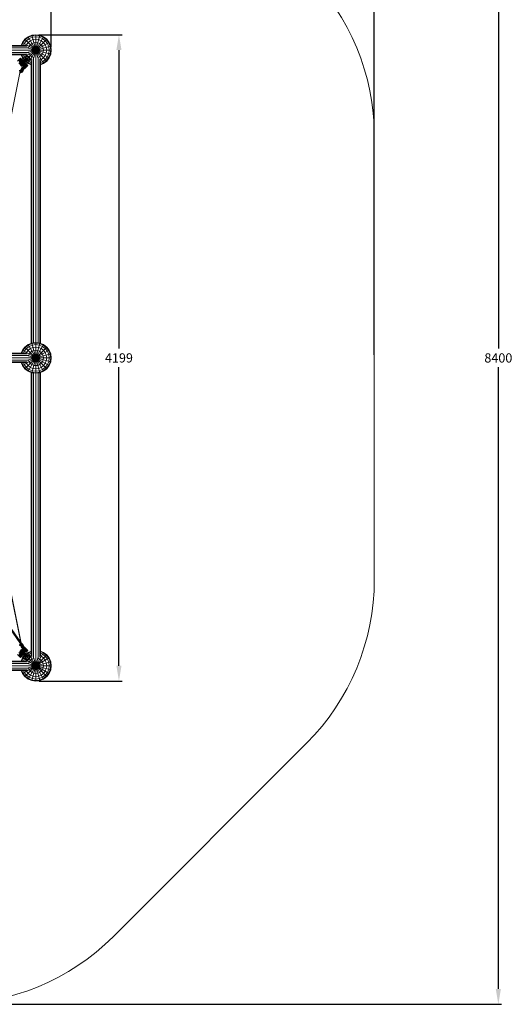
# Model space of a CAD drawing. Extents: x 568 to 9864, y -4354 to 5423.
# Drawn here: x 6662 to 9864, y -4354 to 2043 of the extents above; entities that cross this region are included whole.
import ezdxf

# ---------------------------------------------------------------- set-up
doc = ezdxf.new("R2010")
doc.units = 0
doc.header["$LTSCALE"] = 14.285714
doc.layers.add('mitat', color=7, linetype='Continuous', true_color=0x13a538)
doc.layers.add('valine', color=7, linetype='Continuous')
doc.styles.get("Standard").update_dxf_attribs({"font": 'arial.ttf', "height": 60})
doc.dimstyles.new('oma', dxfattribs={"dimtxt": 60, "dimasz": 100, "dimexe": 20, "dimexo": 20, "dimgap": 30, "dimtad": 0, "dimtih": 1, "dimtoh": 1, "dimdec": 0, "dimzin": 0, "dimdsep": 46, "dimtxsty": 'Standard', "dimcen": 0.09, "dimclrd": 256, "dimadec": 0, "dimazin": 0, "dimtfac": 1, "dimtdec": 0, "dimtofl": 0, "dimtmove": 0, "dimatfit": 3, "dimfxl": 0, "dimtolj": 1, "dimtzin": 0, "dimarcsym": 0})

# ---------------------------------------------------------------- blocks, each defined once
blk = doc.blocks.new('*D491')
at = {"layer": 'Defpoints', "color": 0, "transparency": 16777216}
for p in [(567.7, 4594.3), (567.7, -154.4), (8967.3, -154.4)]:
    blk.add_point(p, dxfattribs=at)
at = {"layer": 'mitat', "color": 0, "lineweight": -2, "transparency": 16777216}
for p, q in [((567.7, -134.4), (567.7, 4614.3)), ((8967.3, -134.4), (8967.3, 4614.3))]:
    blk.add_line(p, q, dxfattribs=at)
at = {"layer": 'mitat', "color": 104, "lineweight": -2, "true_color": 0x13a538, "transparency": 16777216}
for p, q in [((667.7, 4594.3), (4648, 4594.3)), ((8867.3, 4594.3), (4887, 4594.3))]:
    blk.add_line(p, q, dxfattribs=at)
at = {"layer": 'mitat', "color": 104, "true_color": 0x13a538, "transparency": 16777216}
for points in [[(667.7, 4611), (667.7, 4577.7), (567.7, 4594.3)], [(8867.3, 4611), (8867.3, 4577.7), (8967.3, 4594.3)]]:
    blk.add_solid(points, dxfattribs=at)
at = {"layer": 'mitat', "color": 0, "transparency": 16777216, "insert": (4767.5, 4594.3), "char_height": 60, "attachment_point": 5}
blk.add_mtext('\\A1;8400', dxfattribs=at)
blk = doc.blocks.new('*D492')
at = {"layer": 'Defpoints', "color": 0, "transparency": 16777216}
for p in [(5629.7, 4045.4), (5629.7, -4354.2), (9773.6, -4354.2)]:
    blk.add_point(p, dxfattribs=at)
at = {"layer": 'mitat', "color": 0, "lineweight": -2, "transparency": 16777216}
for p, q in [((5649.7, 4045.4), (9793.6, 4045.4)), ((5649.7, -4354.2), (9793.6, -4354.2))]:
    blk.add_line(p, q, dxfattribs=at)
at = {"layer": 'mitat', "color": 104, "lineweight": -2, "true_color": 0x13a538, "transparency": 16777216}
for p, q in [((9773.6, 3945.4), (9773.6, -93.8)), ((9773.6, -4254.2), (9773.6, -215.1))]:
    blk.add_line(p, q, dxfattribs=at)
at = {"layer": 'mitat', "color": 104, "true_color": 0x13a538, "transparency": 16777216}
for points in [[(9756.9, 3945.4), (9790.2, 3945.4), (9773.6, 4045.4)], [(9756.9, -4254.2), (9790.2, -4254.2), (9773.6, -4354.2)]]:
    blk.add_solid(points, dxfattribs=at)
at = {"layer": 'mitat', "color": 0, "transparency": 16777216, "insert": (9773.6, -154.4), "char_height": 60, "attachment_point": 5}
blk.add_mtext('\\A1;8400', dxfattribs=at)
blk = doc.blocks.new('*D493')
at = {"layer": 'Defpoints', "color": 0, "transparency": 16777216}
for p in [(2667.8, 2447.8), (2667.8, 1845.4), (6867.2, 1845.4)]:
    blk.add_point(p, dxfattribs=at)
at = {"layer": 'mitat', "color": 0, "lineweight": -2, "transparency": 16777216}
for p, q in [((2667.8, 1865.4), (2667.8, 2467.8)), ((6867.2, 1865.4), (6867.2, 2467.8))]:
    blk.add_line(p, q, dxfattribs=at)
at = {"layer": 'mitat', "color": 104, "lineweight": -2, "true_color": 0x13a538, "transparency": 16777216}
for p, q in [((2767.8, 2447.8), (4646.6, 2447.8)), ((6767.2, 2447.8), (4888.4, 2447.8))]:
    blk.add_line(p, q, dxfattribs=at)
at = {"layer": 'mitat', "color": 104, "true_color": 0x13a538, "transparency": 16777216}
for points in [[(2767.8, 2464.4), (2767.8, 2431.1), (2667.8, 2447.8)], [(6767.2, 2464.4), (6767.2, 2431.1), (6867.2, 2447.8)]]:
    blk.add_solid(points, dxfattribs=at)
at = {"layer": 'mitat', "color": 0, "transparency": 16777216, "insert": (4767.5, 2447.8), "char_height": 60, "attachment_point": 5}
blk.add_mtext('\\A1;4199', dxfattribs=at)
blk = doc.blocks.new('*D494')
at = {"layer": 'Defpoints', "color": 0, "transparency": 16777216}
for p in [(6767.2, 1945.4), (6767.2, -2254.1), (7307.5, -2254.1)]:
    blk.add_point(p, dxfattribs=at)
at = {"layer": 'mitat', "color": 0, "lineweight": -2, "transparency": 16777216}
for p, q in [((6787.2, 1945.4), (7327.5, 1945.4)), ((6787.2, -2254.1), (7327.5, -2254.1))]:
    blk.add_line(p, q, dxfattribs=at)
at = {"layer": 'mitat', "color": 104, "lineweight": -2, "true_color": 0x13a538, "transparency": 16777216}
for p, q in [((7307.5, 1845.4), (7307.5, -93.7)), ((7307.5, -2154.1), (7307.5, -215))]:
    blk.add_line(p, q, dxfattribs=at)
at = {"layer": 'mitat', "color": 104, "true_color": 0x13a538, "transparency": 16777216}
for points in [[(7290.8, 1845.4), (7324.2, 1845.4), (7307.5, 1945.4)], [(7290.8, -2154.1), (7324.2, -2154.1), (7307.5, -2254.1)]]:
    blk.add_solid(points, dxfattribs=at)
at = {"layer": 'mitat', "color": 0, "transparency": 16777216, "insert": (7307.5, -154.4), "char_height": 60, "attachment_point": 5}
blk.add_mtext('\\A1;4199', dxfattribs=at)

msp = doc.modelspace()

# ---------------------------------------------------------------- linework, layer by layer
at = {"layer": 'valine', "lineweight": 18}
for p, q in [((6696.5, 1916.1), (6717.2, 1932)), ((6698.9, 1913.7), (6718.9, 1929)), ((6723.9, 1920.4), (6706, 1906.6)), ((6741.3, 1941.9), (6717.2, 1932)), ((6717.2, 1758.8), (6817.2, 1932)), ((6817.2, 1758.8), (6717.2, 1932)), ((6718.9, 1929), (6742.2, 1938.7)), ((6723.9, 1920.4), (6744.8, 1929)), ((6741.3, 1941.9), (6767.2, 1945.4)), ((6780.3, 1796.7), (6741.3, 1941.9)), ((6767.2, 1941.9), (6742.2, 1938.7)), ((6767.2, 1932), (6744.8, 1929)), ((6754.2, 1796.7), (6793.1, 1941.9)), ((6793.1, 1941.9), (6767.2, 1945.4)), ((6767.2, 1799.6), (6767.2, 1945.4)), ((6767.2, 1941.9), (6792.2, 1938.7)), ((6767.2, 1932), (6789.6, 1929)), ((6789.6, 1929), (6810.5, 1920.4)), ((6792.2, 1938.7), (6815.5, 1929)), ((6793.1, 1941.9), (6817.2, 1932)), ((6810.5, 1920.4), (6828.4, 1906.6)), ((6835.5, 1913.7), (6815.5, 1929)), ((6817.2, 1932), (6837.9, 1916.1)), ((6700.5, 1875.4), (4862.4, 1875.4)), ((6711.3, 1871.4), (4864, 1871.4)), ((6718.5, 1860.4), (4865.5, 1860.4)), ((6680.6, 1895.4), (6672.4, 1875.4)), ((6683.6, 1893.7), (6676, 1875.4)), ((6696.5, 1916.1), (6680.6, 1895.4)), ((6680.6, 1795.4), (6853.8, 1895.4)), ((6853.8, 1795.4), (6680.6, 1895.4)), ((6698.9, 1913.7), (6683.6, 1893.7)), ((6692.2, 1888.7), (6686.7, 1875.4)), ((6706, 1906.6), (6692.2, 1888.7)), ((6837.9, 1774.6), (6696.5, 1916.1)), ((6703.3, 1874.1), (6706, 1880.7)), ((6717.2, 1895.4), (6706, 1880.7)), ((6717.2, 1895.4), (6731.9, 1906.6)), ((6863.8, 1819.5), (6718.5, 1858.4)), ((6718.6, 1832.3), (6863.8, 1871.2)), ((6718.8, 1857.1), (6718.9, 1858.3)), ((6723.9, 1870.4), (6718.9, 1858.3)), ((6723.7, 1801.9), (6837.9, 1916.1)), ((6731.9, 1880.7), (6723.9, 1870.4)), ((6731.9, 1906.6), (6748.9, 1913.7)), ((6742.2, 1888.7), (6731.9, 1880.7)), ((6754.3, 1893.7), (6742.2, 1888.7)), ((6744.8, 1858.3), (6742.2, 1852.1)), ((6744.8, 1858.3), (6748.9, 1863.7)), ((6748.9, 1913.7), (6767.2, 1916.1)), ((6754.3, 1867.8), (6748.9, 1863.7)), ((6754.3, 1893.7), (6767.2, 1895.4)), ((6760.5, 1870.4), (6754.3, 1867.8)), ((6767.2, 1871.2), (6760.5, 1870.4)), ((6767.2, 1916.1), (6785.5, 1913.7)), ((6780.1, 1893.7), (6767.2, 1895.4)), ((6773.9, 1870.4), (6767.2, 1871.2)), ((6780.1, 1867.8), (6773.9, 1870.4)), ((6792.2, 1888.7), (6780.1, 1893.7)), ((6780.1, 1867.8), (6785.5, 1863.7)), ((6785.5, 1913.7), (6802.6, 1906.6)), ((6785.5, 1863.7), (6789.6, 1858.3)), ((6789.6, 1858.3), (6792.2, 1852.1)), ((6792.2, 1888.7), (6802.6, 1880.7)), ((6817.2, 1895.4), (6802.6, 1906.6)), ((6802.6, 1880.7), (6810.5, 1870.4)), ((6810.5, 1870.4), (6815.5, 1858.3)), ((6817.2, 1845.4), (6815.5, 1858.3)), ((6817.2, 1895.4), (6828.4, 1880.7)), ((6842.2, 1888.7), (6828.4, 1906.6)), ((6835.5, 1863.7), (6828.4, 1880.7)), ((6835.5, 1913.7), (6850.9, 1893.7)), ((6837.9, 1845.4), (6835.5, 1863.7)), ((6837.9, 1916.1), (6853.8, 1895.4)), ((6850.9, 1867.8), (6842.2, 1888.7)), ((6850.9, 1893.7), (6860.5, 1870.4)), ((6850.9, 1867.8), (6853.8, 1845.4)), ((6863.8, 1871.2), (6853.8, 1895.4)), ((6860.5, 1870.4), (6863.8, 1845.4)), ((6863.8, 1871.2), (6867.2, 1845.4)), ((6700.5, 1815.1), (4862.3, 1815.1)), ((6711.3, 1819.2), (4864, 1819.2)), ((4865.5, 1830.2), (6718.5, 1830.2)), ((6721.5, 1845.3), (4867.5, 1845.3)), ((6648.4, 1773.2), (6668.3, 1793.1)), ((6666.6, 1791.4), (6677.9, 1780.1)), ((6668, 1792.8), (6679.3, 1781.5)), ((6679.6, 1781.8), (6668.3, 1793.1)), ((6680.6, 1795.4), (6672.4, 1815.1)), ((6683.6, 1797.1), (6676.1, 1815.1)), ((6680.6, 1795.4), (6691.6, 1781)), ((6683.6, 1797.1), (6694, 1783.5)), ((6692.2, 1802.1), (6686.8, 1815.1)), ((6699.1, 1793.1), (6692.2, 1802.1)), ((6694.8, 1788.8), (6708.8, 1802.9)), ((6699.7, 1796.6), (6699.9, 1800.4)), ((6700.3, 1794.3), (6699.7, 1796.6)), ((6701.3, 1803.5), (6699.9, 1800.4)), ((6700.7, 1794.7), (6711.6, 1789.7)), ((6701.3, 1803.5), (6703.5, 1805.6)), ((6703.9, 1805.5), (6701.3, 1803.5)), ((6703.3, 1816.4), (6706, 1810)), ((6706.1, 1807.7), (6703.5, 1805.6)), ((6706.1, 1807.7), (6703.9, 1805.5)), ((6707.3, 1806.3), (6703.9, 1805.5)), ((6707.5, 1808), (6706, 1810)), ((6709.5, 1808.5), (6706.1, 1807.7)), ((6707.3, 1806.3), (6709.5, 1808.5)), ((6707.3, 1806.3), (6711.4, 1805.9)), ((6708.8, 1802.9), (6719.7, 1797.9)), ((6713.6, 1808.1), (6709.5, 1808.5)), ((6711.4, 1805.9), (6713.6, 1808.1)), ((6715.6, 1804.2), (6711.4, 1805.9)), ((6711.6, 1789.7), (6719.7, 1797.9)), ((6717.8, 1806.4), (6713.6, 1808.1)), ((6715.6, 1804.2), (6717.8, 1806.4)), ((6719.7, 1801.5), (6715.6, 1804.2)), ((6721.9, 1803.6), (6717.8, 1806.4)), ((6718.8, 1833.5), (6718.9, 1832.4)), ((6718.9, 1832.4), (6723.9, 1820.4)), ((6719.7, 1801.5), (6721.9, 1803.6)), ((6719.7, 1801.5), (6723.3, 1797.9)), ((6724.7, 1787), (6719.7, 1797.9)), ((6867.2, 1845.4), (6721.4, 1845.4)), ((6725.5, 1800.1), (6721.9, 1803.6)), ((6723.3, 1797.9), (6725.5, 1800.1)), ((6726.1, 1793.8), (6723.3, 1797.9)), ((6731.9, 1810), (6723.9, 1820.4)), ((6728.2, 1796), (6725.5, 1800.1)), ((6728.2, 1796), (6726.1, 1793.8)), ((6726.1, 1793.8), (6727.7, 1789.5)), ((6727.7, 1789.5), (6729.9, 1791.7)), ((6729.9, 1791.7), (6728.2, 1796)), ((6730.3, 1787.7), (6729.9, 1791.7)), ((6731.9, 1810), (6742.2, 1802.1)), ((6741.3, 1845.4), (6742.2, 1852.1)), ((6742.2, 1838.7), (6741.3, 1845.4)), ((6742.2, 1838.7), (6744.8, 1832.4)), ((6742.2, 1802.1), (6754.3, 1797.1)), ((6744.8, 1832.4), (6748.9, 1827.1)), ((6754.3, 1822.9), (6748.9, 1827.1)), ((6752.1, -56.4), (6752.1, 1796.6)), ((6760.5, 1820.4), (6754.3, 1822.9)), ((6755.5, 1796.9), (6754.3, 1797.1)), ((6760.5, 1820.4), (6767.2, 1819.5)), ((6773.9, 1820.4), (6767.2, 1819.5)), ((6767.2, -54.4), (6767.2, 1799.6)), ((6773.9, 1820.4), (6780.1, 1822.9)), ((6780.1, 1797.1), (6778.9, 1796.9)), ((6780.1, 1822.9), (6785.5, 1827.1)), ((6780.1, 1797.1), (6792.2, 1802.1)), ((6782.3, -56.4), (6782.3, 1796.6)), ((6785.5, 1827.1), (6789.6, 1832.4)), ((6789.6, 1832.4), (6792.2, 1838.7)), ((6793.1, 1845.4), (6792.2, 1852.1)), ((6793.1, 1845.4), (6792.2, 1838.7)), ((6792.2, 1802.1), (6802.6, 1810)), ((6802.6, 1810), (6810.5, 1820.4)), ((6817.2, 1795.4), (6802.6, 1784.1)), ((6810.5, 1820.4), (6815.5, 1832.4)), ((6817.2, 1845.4), (6815.5, 1832.4)), ((6828.4, 1810), (6817.2, 1795.4)), ((6835.5, 1827.1), (6828.4, 1810)), ((6828.4, 1784.1), (6842.2, 1802.1)), ((6835.5, 1827.1), (6837.9, 1845.4)), ((6835.5, 1777.1), (6850.9, 1797.1)), ((6837.9, 1774.6), (6853.8, 1795.4)), ((6842.2, 1802.1), (6850.9, 1822.9)), ((6853.8, 1845.4), (6850.9, 1822.9)), ((6860.5, 1820.4), (6850.9, 1797.1)), ((6853.8, 1795.4), (6863.8, 1819.5)), ((6860.5, 1820.4), (6863.8, 1845.4)), ((6867.2, 1845.4), (6863.8, 1819.5)), ((6665.6, 1767.8), (6654.3, 1779.1)), ((6657, 1759.2), (6679.6, 1781.8)), ((6657.8, 1782.6), (6669.1, 1771.3)), ((6672.6, 1774.7), (6661.2, 1786.1)), ((6662.6, 1764.8), (6668.6, 1758.8)), ((6662.9, 1753.1), (6685.5, 1775.6)), ((6662.9, 1753.1), (6674.9, 1741)), ((6675.7, 1741.8), (6663.7, 1753.9)), ((6663.9, 1766.1), (6669.9, 1760.1)), ((6675.6, 1777.8), (6664.3, 1789.1)), ((6665.5, 1755.7), (6677.5, 1743.7)), ((6672.9, 1763.1), (6666.9, 1769.1)), ((6680.2, 1746.3), (6668.2, 1758.4)), ((6676.4, 1766.5), (6670.4, 1772.5)), ((6683.5, 1749.6), (6671.4, 1761.6)), ((6679, 1769.2), (6673, 1775.2)), ((6679.9, 1770.1), (6673.9, 1776.1)), ((6674.1, 1726.6), (6675.3, 1728.7)), ((6674.1, 1726.6), (6678.6, 1727.9)), ((6674.9, 1741), (6697.5, 1763.6)), ((6687, 1753.1), (6675, 1765.1)), ((6676.7, 1730.7), (6675.3, 1728.7)), ((6679.7, 1729.9), (6675.3, 1728.7)), ((6678.2, 1732.2), (6676.7, 1730.7)), ((6681, 1731.7), (6676.7, 1730.7)), ((6677.8, 1725.8), (6678.6, 1727.9)), ((6683.7, 1737.8), (6678.2, 1732.2)), ((6682.4, 1733.1), (6678.2, 1732.2)), ((6678.4, 1768.6), (6690.4, 1756.6)), ((6678.6, 1727.9), (6679.7, 1729.9)), ((6678.6, 1727.9), (6684.4, 1725.9)), ((6679.7, 1729.9), (6681, 1731.7)), ((6685.2, 1727.5), (6679.7, 1729.9)), ((6680.6, 1746.8), (6686.6, 1740.7)), ((6682.4, 1733.1), (6681, 1731.7)), ((6681, 1731.7), (6686.3, 1728.9)), ((6681.1, 1735.2), (6703.6, 1757.8)), ((6681.1, 1735.1), (6681.1, 1735.2)), ((6681.4, 1771.6), (6693.5, 1759.6)), ((6681.9, 1748.1), (6687.9, 1742.1)), ((6681.9, 1736), (6681.9, 1735.9)), ((6682.4, 1733.1), (6688.5, 1739.3)), ((6682.4, 1733.1), (6687.5, 1730.2)), ((6683.7, 1737.8), (6683.7, 1737.8)), ((6695.8, 1761.9), (6683.8, 1773.9)), ((6684.4, 1725.9), (6685.2, 1727.5)), ((6690.9, 1745), (6684.9, 1751)), ((6685.2, 1775.3), (6697.2, 1763.3)), ((6685.2, 1727.5), (6686.3, 1728.9)), ((6688.6, 1723), (6685.2, 1727.5)), ((6697.5, 1763.6), (6685.5, 1775.6)), ((6685.8, 1775.3), (6700, 1789.5)), ((6687.5, 1730.2), (6686.3, 1728.9)), ((6686.3, 1728.9), (6689.4, 1724)), ((6687.8, 1739), (6686.4, 1740.5)), ((6703.2, 1790.5), (6686.9, 1774.2)), ((6687.5, 1730.2), (6694.3, 1737)), ((6687.5, 1730.2), (6690.5, 1725.1)), ((6694.4, 1748.5), (6688.4, 1754.5)), ((6700.9, 1732.4), (6689.6, 1743.7)), ((6689.6, 1720.9), (6696.7, 1728.2)), ((6707.4, 1789), (6689.7, 1771.4)), ((6696.5, 1731.3), (6690.5, 1725.1)), ((6697.1, 1751.2), (6691.1, 1757.2)), ((6697.9, 1752), (6691.9, 1758)), ((6704.5, 1735.9), (6693.1, 1747.3)), ((6693.2, 1767.9), (6710.9, 1785.5)), ((6696.2, 1785.7), (6694.8, 1788.8)), ((6695, 1726.5), (6715, 1746.4)), ((6712.4, 1781.4), (6696, 1765)), ((6697.7, 1729.2), (6696.2, 1730.6)), ((6696.6, 1750.7), (6707.9, 1739.4)), ((6711.3, 1778.2), (6697.1, 1764)), ((6699.6, 1753.7), (6710.9, 1742.4)), ((6702, 1756.1), (6713.3, 1744.7)), ((6702.9, 1769.7), (6717.2, 1758.8)), ((6714.6, 1746.1), (6703.3, 1757.4)), ((6703.6, 1757.8), (6715, 1746.4)), ((6705.3, 1772.1), (6718.9, 1761.7)), ((6710.7, 1772.9), (6707.5, 1774.4)), ((6710.7, 1772.9), (6724.7, 1787)), ((6711.6, 1789.7), (6716.6, 1778.8)), ((6723.9, 1770.4), (6715, 1777.2)), ((6716.2, 1778.4), (6718.5, 1777.8)), ((6717.2, 1758.8), (6737, 1750.5)), ((6722.3, 1778), (6718.5, 1777.8)), ((6718.9, 1761.7), (6737, 1754.2)), ((6725.3, 1779.5), (6722.3, 1778)), ((6737, 1764.9), (6723.9, 1770.4)), ((6725.3, 1779.5), (6727.3, 1782)), ((6725.3, 1779.5), (6727.5, 1781.6)), ((6727.3, 1782), (6728.2, 1785.5)), ((6727.3, 1782), (6729.5, 1784.2)), ((6727.5, 1781.6), (6729.5, 1784.2)), ((6727.7, 1789.5), (6728.2, 1785.5)), ((6730.3, 1787.7), (6728.2, 1785.5)), ((6729.5, 1784.2), (6730.3, 1787.7)), ((6731.9, 1784.1), (6729.9, 1785.7)), ((6738.3, 1781.4), (6731.9, 1784.1)), ((6737, 1778.6), (6737, -59.6)), ((6741.1, 1789.4), (6741.1, -57.9)), ((6793.3, 1789.4), (6793.3, -57.9)), ((6796, 1781.4), (6802.6, 1784.1)), ((6797.3, -59.6), (6797.3, 1778.6)), ((6810.5, 1770.4), (6797.3, 1764.9)), ((6797.3, 1754.2), (6815.5, 1761.7)), ((6797.3, 1750.5), (6817.2, 1758.8)), ((6810.5, 1770.4), (6828.4, 1784.1)), ((6835.5, 1777.1), (6815.5, 1761.7)), ((6817.2, 1758.8), (6837.9, 1774.6)), ((6456.1, 667.4), (6662.6, 1697.3)), ((6662.5, 1712.2), (6658.9, 1712.4)), ((6660.2, 1702.3), (6665.6, 1702.1)), ((6665.1, 1708.2), (6660.6, 1708.4)), ((6663.7, 1697.4), (6661, 1697.6)), ((6663.7, 1697.4), (6662.4, 1697.2)), ((6666, 1712.7), (6662.5, 1712.2)), ((6662.5, 1712.2), (6665.1, 1708.2)), ((6662.6, 1712.2), (6665.4, 1713.2)), ((6665.6, 1697.7), (6662.6, 1697.3)), ((6663.7, 1697.4), (6665.6, 1702.1)), ((6663.7, 1697.4), (6669.1, 1698.2)), ((6669.4, 1708.8), (6665.1, 1708.2)), ((6665.6, 1702.1), (6665.1, 1708.2)), ((6665.4, 1713.2), (6667.9, 1714.8)), ((6665.4, 1713.2), (6669.2, 1713.8)), ((6670.7, 1702.8), (6665.6, 1702.1)), ((6669.1, 1698.2), (6665.6, 1697.7)), ((6666, 1712.7), (6669.2, 1713.8)), ((6666, 1712.7), (6669.4, 1708.8)), ((6667.9, 1714.8), (6670, 1716.8)), ((6667.9, 1714.8), (6672, 1715.6)), ((6669.1, 1698.2), (6670.7, 1702.8)), ((6674.1, 1700), (6669.1, 1698.2)), ((6672, 1715.6), (6669.2, 1713.8)), ((6673.3, 1710.2), (6669.2, 1713.8)), ((6673.3, 1710.2), (6669.4, 1708.8)), ((6670.7, 1702.8), (6669.4, 1708.8)), ((6671.6, 1719.3), (6670, 1716.8)), ((6674.3, 1717.8), (6670, 1716.8)), ((6675.4, 1704.5), (6670.7, 1702.8)), ((6671.6, 1719.3), (6672.7, 1722.5)), ((6671.6, 1719.3), (6676.1, 1720.6)), ((6672, 1715.6), (6674.3, 1717.8)), ((6676.8, 1712.3), (6672, 1715.6)), ((6673.2, 1724.3), (6672.7, 1722.5)), ((6677.3, 1724), (6672.7, 1722.5)), ((6673.2, 1724.3), (6674.1, 1726.6)), ((6677.8, 1725.8), (6673.2, 1724.3)), ((6676.8, 1712.3), (6673.3, 1710.2)), ((6673.3, 1710.2), (6675.4, 1704.5)), ((6675.4, 1704.5), (6674.1, 1700)), ((6674.1, 1700), (6678.4, 1702.7)), ((6676.1, 1720.6), (6674.3, 1717.8)), ((6679.6, 1715.2), (6674.3, 1717.8)), ((6679.4, 1707), (6675.4, 1704.5)), ((6676.1, 1720.6), (6677.3, 1724)), ((6681.8, 1718.6), (6676.1, 1720.6)), ((6676.8, 1712.3), (6679.6, 1715.2)), ((6676.8, 1712.3), (6679.4, 1707)), ((6677.3, 1724), (6677.8, 1725.8)), ((6683.2, 1722.4), (6677.3, 1724)), ((6683.7, 1724.2), (6677.8, 1725.8)), ((6679.4, 1707), (6678.4, 1702.7)), ((6682, 1706.2), (6678.4, 1702.7)), ((6679.4, 1707), (6682.8, 1710.3)), ((6681.8, 1718.6), (6679.6, 1715.2)), ((6682.8, 1710.3), (6679.6, 1715.2)), ((6681.8, 1718.6), (6683.2, 1722.4)), ((6681.8, 1718.6), (6685.4, 1714.4)), ((6682, 1706.2), (6684.7, 1710.5)), ((6682.8, 1710.3), (6682, 1706.2)), ((6685.4, 1714.4), (6682.8, 1710.3)), ((6683.7, 1724.2), (6683.2, 1722.4)), ((6687, 1718.8), (6683.2, 1722.4)), ((6683.7, 1724.2), (6684.4, 1725.9)), ((6683.7, 1724.2), (6687.5, 1720.6)), ((6688, 1721.8), (6684.4, 1725.9)), ((6686.4, 1715.2), (6684.7, 1710.5)), ((6685.4, 1714.4), (6684.7, 1710.5)), ((6687, 1718.8), (6685.4, 1714.4)), ((6687, 1718.8), (6686.4, 1715.2)), ((6686.4, 1715.2), (6686.9, 1716.9)), ((6687.5, 1720.6), (6686.9, 1716.9)), ((6687.3, 1718), (6686.9, 1716.9)), ((6687, 1718.8), (6687.5, 1720.6)), ((6688, 1721.8), (6687.3, 1718)), ((6687.9, 1719), (6687.3, 1718)), ((6688, 1721.8), (6687.5, 1720.6)), ((6688.6, 1723), (6687.9, 1719)), ((6688.6, 1719.9), (6687.9, 1719)), ((6688, 1721.8), (6688.6, 1723)), ((6688.6, 1723), (6689.4, 1724)), ((6689.4, 1724), (6688.6, 1719.9)), ((6688.6, 1719.9), (6689.6, 1720.9)), ((6690.5, 1725.1), (6689.4, 1724)), ((6689.6, 1720.9), (6690.5, 1725.1)), ((8967.3, 1286.7), (8967.3, -1595.5)), ((6741.3, -57.8), (6717.2, -67.8)), ((6718.9, -70.8), (6742.2, -61.1)), ((6767.2, -54.4), (6741.3, -57.8)), ((6741.3, -251), (6793.1, -57.8)), ((6793.1, -251), (6741.3, -57.8)), ((6767.2, -57.8), (6742.2, -61.1)), ((6793.1, -57.8), (6767.2, -54.4)), ((6767.2, -254.4), (6767.2, -54.4)), ((6767.2, -57.8), (6792.2, -61.1)), ((6815.5, -70.8), (6792.2, -61.1)), ((6817.2, -67.8), (6793.1, -57.8)), ((4862.3, -124.3), (6700.6, -124.3)), ((6672.4, -124.3), (6680.6, -104.4)), ((6676, -124.3), (6683.6, -106.1)), ((6680.6, -104.4), (6696.5, -83.7)), ((6853.8, -204.4), (6680.6, -104.4)), ((6680.6, -204.4), (6853.8, -104.4)), ((6698.9, -86.1), (6683.6, -106.1)), ((6686.8, -124.3), (6692.2, -111.1)), ((6692.2, -111.1), (6706, -93.2)), ((6696.5, -83.7), (6717.2, -67.8)), ((6696.5, -225.1), (6837.9, -83.7)), ((6837.9, -225.1), (6696.5, -83.7)), ((6698.9, -86.1), (6718.9, -70.8)), ((6703.3, -125.5), (6706, -119.1)), ((6723.9, -79.4), (6706, -93.2)), ((6717.2, -104.4), (6706, -119.1)), ((6717.2, -241), (6817.2, -67.8)), ((6817.2, -241), (6717.2, -67.8)), ((6731.9, -93.2), (6717.2, -104.4)), ((6723.9, -79.4), (6744.8, -70.8)), ((6723.9, -129.4), (6731.9, -119.1)), ((6748.9, -86.1), (6731.9, -93.2)), ((6742.2, -111.1), (6731.9, -119.1)), ((6742.2, -111.1), (6754.3, -106.1)), ((6767.2, -67.8), (6744.8, -70.8)), ((6767.2, -83.7), (6748.9, -86.1)), ((6754.3, -106.1), (6767.2, -104.4)), ((6767.2, -67.8), (6789.6, -70.8)), ((6785.5, -86.1), (6767.2, -83.7)), ((6780.1, -106.1), (6767.2, -104.4)), ((6780.1, -106.1), (6792.2, -111.1)), ((6802.6, -93.2), (6785.5, -86.1)), ((6789.6, -70.8), (6810.5, -79.4)), ((6792.2, -111.1), (6802.6, -119.1)), ((6802.6, -93.2), (6817.2, -104.4)), ((6802.6, -119.1), (6810.5, -129.4)), ((6810.5, -79.4), (6828.4, -93.2)), ((6835.5, -86.1), (6815.5, -70.8)), ((6817.2, -67.8), (6837.9, -83.7)), ((6817.2, -104.4), (6828.4, -119.1)), ((6842.2, -111.1), (6828.4, -93.2)), ((6835.5, -136.1), (6828.4, -119.1)), ((6850.9, -106.1), (6835.5, -86.1)), ((6837.9, -83.7), (6853.8, -104.4)), ((6850.9, -132), (6842.2, -111.1)), ((6860.5, -129.4), (6850.9, -106.1)), ((6853.8, -104.4), (6863.8, -128.5)), ((6700.6, -184.6), (4862.3, -184.6)), ((6711.4, -128.3), (4864, -128.3)), ((6711.4, -180.5), (4864, -180.5)), ((6718.6, -139.3), (4865.5, -139.3)), ((6718.6, -169.5), (4865.5, -169.5)), ((4867.5, -154.4), (6721.7, -154.4)), ((6670.5, -154.4), (6617.2, -154.4)), ((6717.2, -154.4), (6667.2, -154.4)), ((6680.6, -204.4), (6672.4, -184.6)), ((6676, -184.6), (6683.6, -202.7)), ((6687.2, -154.4), (6680.6, -154.4)), ((6686.8, -184.6), (6692.2, -197.7)), ((6703.3, -183.3), (6706, -189.8)), ((6706, -189.8), (6717.2, -204.4)), ((6718.7, -167.4), (6863.8, -128.5)), ((6863.8, -180.3), (6718.7, -141.4)), ((6718.8, -142), (6718.9, -141.5)), ((6718.8, -166.8), (6718.9, -167.4)), ((6718.9, -141.5), (6723.9, -129.4)), ((6718.9, -167.4), (6723.9, -179.4)), ((6867.2, -154.4), (6721.7, -154.4)), ((6731.9, -189.8), (6723.9, -179.4)), ((6742.2, -197.7), (6731.9, -189.8)), ((6741.3, -154.4), (6742.2, -147.7)), ((6742.2, -161.1), (6741.3, -154.4)), ((6742.2, -147.7), (6744.8, -141.5)), ((6742.2, -161.1), (6744.8, -167.4)), ((6748.9, -136.1), (6744.8, -141.5)), ((6748.9, -172.7), (6744.8, -167.4)), ((6748.9, -136.1), (6754.3, -132)), ((6754.3, -176.8), (6748.9, -172.7)), ((6760.5, -129.4), (6754.3, -132)), ((6754.3, -176.8), (6760.5, -179.4)), ((6767.2, -128.5), (6760.5, -129.4)), ((6767.2, -180.3), (6760.5, -179.4)), ((6767.2, -128.5), (6773.9, -129.4)), ((6767.2, -180.3), (6773.9, -179.4)), ((6773.9, -129.4), (6780.1, -132)), ((6780.1, -176.8), (6773.9, -179.4)), ((6785.5, -136.1), (6780.1, -132)), ((6785.5, -172.7), (6780.1, -176.8)), ((6785.5, -136.1), (6789.6, -141.5)), ((6789.6, -167.4), (6785.5, -172.7)), ((6789.6, -141.5), (6792.2, -147.7)), ((6792.2, -161.1), (6789.6, -167.4)), ((6793.1, -154.4), (6792.2, -147.7)), ((6792.2, -161.1), (6793.1, -154.4)), ((6792.2, -197.7), (6802.6, -189.8)), ((6810.5, -179.4), (6802.6, -189.8)), ((6810.5, -129.4), (6815.5, -141.5)), ((6810.5, -179.4), (6815.5, -167.4)), ((6817.2, -154.4), (6815.5, -141.5)), ((6817.2, -154.4), (6815.5, -167.4)), ((6817.2, -204.4), (6828.4, -189.8)), ((6835.5, -172.7), (6828.4, -189.8)), ((6837.9, -154.4), (6835.5, -136.1)), ((6835.5, -172.7), (6837.9, -154.4)), ((6850.9, -176.8), (6842.2, -197.7)), ((6850.9, -132), (6853.8, -154.4)), ((6853.8, -154.4), (6850.9, -176.8)), ((6850.9, -202.7), (6860.5, -179.4)), ((6863.8, -180.3), (6853.8, -204.4)), ((6860.5, -129.4), (6863.8, -154.4)), ((6863.8, -154.4), (6860.5, -179.4)), ((6863.8, -128.5), (6867.2, -154.4)), ((6863.8, -180.3), (6867.2, -154.4)), ((6696.5, -225.1), (6680.6, -204.4)), ((6698.9, -222.7), (6683.6, -202.7)), ((6692.2, -197.7), (6706, -215.7)), ((6696.5, -225.1), (6717.2, -241)), ((6698.9, -222.7), (6718.9, -238.1)), ((6706, -215.7), (6723.9, -229.4)), ((6717.2, -204.4), (6731.9, -215.7)), ((6741.3, -251), (6717.2, -241)), ((6742.2, -247.7), (6718.9, -238.1)), ((6723.9, -229.4), (6744.8, -238.1)), ((6731.9, -215.7), (6748.9, -222.7)), ((6737, -2087.4), (6737, -249.2)), ((6741.1, -2098.2), (6741.1, -250.9)), ((6767.2, -254.4), (6741.3, -251)), ((6742.2, -197.7), (6754.3, -202.7)), ((6767.2, -251), (6742.2, -247.7)), ((6744.8, -238.1), (6767.2, -241)), ((6767.2, -225.1), (6748.9, -222.7)), ((6752.1, -252.4), (6752.1, -2105.4)), ((6754.3, -202.7), (6767.2, -204.4)), ((6780.1, -202.7), (6767.2, -204.4)), ((6785.5, -222.7), (6767.2, -225.1)), ((6789.6, -238.1), (6767.2, -241)), ((6792.2, -247.7), (6767.2, -251)), ((6767.2, -254.4), (6793.1, -251)), ((6767.2, -2108.4), (6767.2, -254.4)), ((6780.1, -202.7), (6792.2, -197.7)), ((6782.3, -252.4), (6782.3, -2105.4)), ((6785.5, -222.7), (6802.6, -215.7)), ((6789.6, -238.1), (6810.5, -229.4)), ((6792.2, -247.7), (6815.5, -238.1)), ((6793.1, -251), (6817.2, -241)), ((6793.3, -2098.2), (6793.3, -250.9)), ((6797.3, -2087.4), (6797.3, -249.3)), ((6817.2, -204.4), (6802.6, -215.7)), ((6810.5, -229.4), (6828.4, -215.7)), ((6815.5, -238.1), (6835.5, -222.7)), ((6837.9, -225.1), (6817.2, -241)), ((6828.4, -215.7), (6842.2, -197.7)), ((6850.9, -202.7), (6835.5, -222.7)), ((6837.9, -225.1), (6853.8, -204.4)), ((6458.6, -976.1), (6668.9, -2003.6)), ((6672.2, -2007.7), (6460.9, -975.9)), ((6023.6, -1084.6), (6670.9, -2008.8)), ((6665, -1996.2), (6024.9, -1082.3)), ((6666.9, -2012.9), (6020.4, -1090)), ((6658.9, -2021.2), (6662.5, -2021)), ((6660.6, -2017.2), (6665.1, -2017)), ((6662.5, -2021), (6665.1, -2017)), ((6666, -2021.5), (6662.5, -2021)), ((6665.4, -2022), (6662.6, -2021)), ((6664.1, -2014.1), (6666.9, -2012.9)), ((6665.1, -2017), (6665.4, -2013.5)), ((6665.1, -2017), (6669.4, -2017.7)), ((6665.4, -2022), (6669.2, -2022.7)), ((6665.4, -2022), (6667.9, -2023.6)), ((6666, -2021.5), (6669.4, -2017.7)), ((6669.2, -2022.7), (6666, -2021.5)), ((6666.9, -2012.9), (6670.9, -2008.8)), ((6670, -2025.6), (6667.9, -2023.6)), ((6667.9, -2023.6), (6672, -2024.4)), ((6670.7, -2011.6), (6668.4, -2011.3)), ((6673.3, -2019), (6669.2, -2022.7)), ((6669.2, -2022.7), (6672, -2024.4)), ((6670.7, -2011.6), (6669.4, -2017.7)), ((6673.3, -2019), (6669.4, -2017.7)), ((6670.7, -2011.6), (6670, -2009.7)), ((6674.3, -2026.7), (6670, -2025.6)), ((6671.5, -2028.1), (6670, -2025.6)), ((6670.4, -2003.8), (6671.4, -2005.3)), ((6675.3, -2013.3), (6670.7, -2011.6)), ((6670.9, -2008.8), (6671.4, -2005.3)), ((6672.2, -2007.7), (6671, -2008.1)), ((6671.5, -2007.9), (6674.1, -2008.8)), ((6672.7, -2031.3), (6671.5, -2028.1)), ((6671.5, -2028.1), (6676, -2029.4)), ((6676.8, -2021.2), (6672, -2024.4)), ((6674.3, -2026.7), (6672, -2024.4)), ((6673.2, -2033.2), (6672.7, -2031.3)), ((6672.7, -2031.3), (6677.3, -2032.8)), ((6673.2, -2033.2), (6677.8, -2034.6)), ((6673.2, -2033.2), (6674.1, -2035.4)), ((6675.3, -2013.3), (6673.3, -2019)), ((6676.8, -2021.2), (6673.3, -2019)), ((6674.1, -2008.8), (6675.3, -2013.3)), ((6678.4, -2011.5), (6674.1, -2008.8)), ((6678.6, -2036.8), (6674.1, -2035.4)), ((6674.1, -2035.4), (6675.3, -2037.6)), ((6679.6, -2024), (6674.3, -2026.7)), ((6676, -2029.4), (6674.3, -2026.7)), ((6679.4, -2015.8), (6675.3, -2013.3)), ((6676.7, -2039.5), (6675.3, -2037.6)), ((6675.3, -2037.6), (6679.7, -2038.7)), ((6681.8, -2027.4), (6676, -2029.4)), ((6677.3, -2032.8), (6676, -2029.4)), ((6676.7, -2039.5), (6681, -2040.5)), ((6676.7, -2039.5), (6678.2, -2041)), ((6676.8, -2021.2), (6679.4, -2015.8)), ((6676.8, -2021.2), (6679.6, -2024)), ((6683.2, -2031.3), (6677.3, -2032.8)), ((6677.3, -2032.8), (6677.8, -2034.6)), ((6677.8, -2034.6), (6683.7, -2033.1)), ((6677.8, -2034.6), (6678.6, -2036.8)), ((6682.4, -2041.9), (6678.2, -2041)), ((6683.7, -2046.6), (6678.2, -2041)), ((6678.4, -2011.5), (6679.4, -2015.8)), ((6682, -2015), (6678.4, -2011.5)), ((6678.6, -2036.8), (6684.3, -2034.8)), ((6678.6, -2036.8), (6679.7, -2038.7)), ((6682.8, -2019.2), (6679.4, -2015.8)), ((6682.8, -2019.2), (6679.6, -2024)), ((6679.6, -2024), (6681.8, -2027.4)), ((6685.2, -2036.3), (6679.7, -2038.7)), ((6681, -2040.5), (6679.7, -2038.7)), ((6686.3, -2037.7), (6681, -2040.5)), ((6681, -2040.5), (6682.4, -2041.9)), ((6703.6, -2066.6), (6681.1, -2044)), ((6681.1, -2044), (6681.1, -2044)), ((6685.4, -2023.2), (6681.8, -2027.4)), ((6681.8, -2027.4), (6683.2, -2031.3)), ((6681.9, -2044.8), (6681.9, -2044.8)), ((6682, -2015), (6682.8, -2019.2)), ((6684.7, -2019.3), (6682, -2015)), ((6682.4, -2041.9), (6687.5, -2039)), ((6682.4, -2041.9), (6688.5, -2048.1)), ((6685.4, -2023.2), (6682.8, -2019.2)), ((6683.2, -2031.3), (6687, -2027.6)), ((6683.7, -2033.1), (6683.2, -2031.3)), ((6683.7, -2033.1), (6687.4, -2029.4)), ((6683.7, -2033.1), (6684.3, -2034.8)), ((6683.7, -2046.6), (6683.7, -2046.6)), ((6684.3, -2034.8), (6688, -2030.6)), ((6685.2, -2036.3), (6684.3, -2034.8)), ((6685.4, -2023.2), (6684.7, -2019.3)), ((6686.4, -2024), (6684.7, -2019.3)), ((6688.6, -2031.8), (6685.2, -2036.3)), ((6685.2, -2036.3), (6686.3, -2037.7)), ((6685.4, -2023.2), (6687, -2027.6)), ((6689.4, -2032.9), (6686.3, -2037.7)), ((6687.5, -2039), (6686.3, -2037.7)), ((6686.4, -2024), (6686.9, -2025.7)), ((6687, -2027.6), (6686.4, -2024)), ((6686.9, -2025.7), (6687.4, -2029.4)), ((6686.9, -2025.7), (6687.3, -2026.8)), ((6687.4, -2029.4), (6687, -2027.6)), ((6687.3, -2026.8), (6687.9, -2027.8)), ((6688, -2030.6), (6687.3, -2026.8)), ((6687.4, -2029.4), (6688, -2030.6)), ((6687.5, -2039), (6690.5, -2034)), ((6694.2, -2045.9), (6687.5, -2039)), ((6687.9, -2027.8), (6688.5, -2028.7)), ((6688.6, -2031.8), (6687.9, -2027.8)), ((6688.6, -2031.8), (6688, -2030.6)), ((6688.5, -2028.7), (6689.4, -2032.9)), ((6689.6, -2029.7), (6688.5, -2028.7)), ((6689.4, -2032.9), (6688.6, -2031.8)), ((6689.4, -2032.9), (6690.5, -2034)), ((6689.6, -2029.7), (6690.5, -2034)), ((6689.6, -2029.7), (6696.7, -2037)), ((6689.6, -2052.6), (6700.9, -2041.2)), ((6696.5, -2040.1), (6690.5, -2034)), ((6693.1, -2056.1), (6704.5, -2044.8)), ((6714.9, -2055.3), (6695, -2035.3)), ((6697.7, -2038), (6696.2, -2039.4)), ((6668.3, -2101.9), (6648.4, -2082)), ((6654.3, -2087.9), (6665.6, -2076.6)), ((6679.6, -2090.6), (6657, -2068)), ((6669.1, -2080.1), (6657.8, -2091.4)), ((6672.5, -2083.6), (6661.2, -2094.9)), ((6668.6, -2067.6), (6662.6, -2073.6)), ((6662.9, -2061.9), (6674.9, -2049.9)), ((6685.5, -2084.5), (6662.9, -2061.9)), ((6675.7, -2050.7), (6663.7, -2062.7)), ((6669.9, -2068.9), (6663.9, -2074.9)), ((6675.6, -2086.6), (6664.3, -2097.9)), ((6665.5, -2064.5), (6677.5, -2052.5)), ((6677.9, -2088.9), (6666.6, -2100.2)), ((6666.9, -2077.9), (6672.9, -2071.9)), ((6679.3, -2090.3), (6668, -2101.6)), ((6668.2, -2067.2), (6680.2, -2055.2)), ((6679.6, -2090.6), (6668.3, -2101.9)), ((6676.4, -2075.4), (6670.3, -2081.4)), ((6671.4, -2070.4), (6683.5, -2058.4)), ((6680.6, -2104.1), (6672.4, -2124)), ((6679, -2078), (6673, -2084.1)), ((6679.9, -2078.9), (6673.9, -2084.9)), ((6697.5, -2072.4), (6674.9, -2049.9)), ((6687, -2061.9), (6675, -2074)), ((6683.6, -2105.8), (6676, -2124)), ((6690.4, -2065.4), (6678.4, -2077.4)), ((6686.6, -2049.6), (6680.6, -2055.6)), ((6680.6, -2104.1), (6691.6, -2089.9)), ((6680.6, -2204.1), (6853.8, -2104.1)), ((6853.8, -2204.1), (6680.6, -2104.1)), ((6693.5, -2068.4), (6681.4, -2080.4)), ((6687.9, -2050.9), (6681.9, -2056.9)), ((6694, -2092.3), (6683.6, -2105.8)), ((6695.8, -2070.7), (6683.8, -2082.8)), ((6684.9, -2059.9), (6690.9, -2053.8)), ((6685.1, -2084.1), (6697.2, -2072.1)), ((6685.5, -2084.5), (6697.5, -2072.4)), ((6700, -2098.3), (6685.8, -2084.1)), ((6687.8, -2047.8), (6686.4, -2049.3)), ((6686.8, -2124), (6692.2, -2110.8)), ((6703.2, -2099.4), (6686.9, -2083)), ((6694.4, -2057.3), (6688.4, -2063.3)), ((6707.4, -2097.9), (6689.7, -2080.2)), ((6697.1, -2060), (6691.1, -2066)), ((6697.9, -2060.9), (6691.9, -2066.9)), ((6692.2, -2110.8), (6699, -2101.9)), ((6693.2, -2076.7), (6710.9, -2094.4)), ((6696.2, -2094.5), (6694.8, -2097.7)), ((6708.8, -2111.7), (6694.8, -2097.7)), ((6696, -2073.9), (6712.4, -2090.2)), ((6696.5, -2224.8), (6837.9, -2083.4)), ((6707.9, -2048.2), (6696.6, -2059.5)), ((6697.1, -2072.8), (6711.3, -2087)), ((6699.6, -2062.6), (6710.9, -2051.2)), ((6699.7, -2105.5), (6700.3, -2103.2)), ((6699.9, -2109.2), (6699.7, -2105.5)), ((6701.3, -2112.3), (6699.9, -2109.2)), ((6700.7, -2103.6), (6711.6, -2098.6)), ((6713.3, -2053.6), (6701.9, -2064.9)), ((6717.2, -2067.5), (6702.9, -2078.5)), ((6714.6, -2055), (6703.3, -2066.3)), ((6714.9, -2055.3), (6703.6, -2066.6)), ((6718.9, -2070.5), (6705.3, -2080.9)), ((6710.7, -2081.7), (6707.5, -2083.2)), ((6719.7, -2106.7), (6708.8, -2111.7)), ((6724.7, -2095.8), (6710.7, -2081.7)), ((6711.6, -2098.6), (6716.6, -2087.7)), ((6711.6, -2098.6), (6719.7, -2106.7)), ((6714.9, -2086), (6723.9, -2079.1)), ((6715.6, -2113), (6719.7, -2110.3)), ((6716.2, -2087.2), (6718.5, -2086.7)), ((6737, -2059.3), (6717.2, -2067.5)), ((6717.2, -2240.7), (6817.2, -2067.5)), ((6817.2, -2240.7), (6717.2, -2067.5)), ((6722.3, -2086.9), (6718.5, -2086.7)), ((6737, -2063), (6718.9, -2070.5)), ((6724.7, -2095.8), (6719.7, -2106.7)), ((6719.7, -2110.3), (6723.3, -2106.7)), ((6719.7, -2110.3), (6721.9, -2112.5)), ((6725.5, -2108.9), (6721.9, -2112.5)), ((6725.3, -2088.3), (6722.3, -2086.9)), ((6726.1, -2102.6), (6723.3, -2106.7)), ((6725.5, -2108.9), (6723.3, -2106.7)), ((6837.9, -2224.8), (6723.7, -2110.6)), ((6723.9, -2079.1), (6737, -2073.7)), ((6727.5, -2090.5), (6725.3, -2088.3)), ((6727.3, -2090.9), (6725.3, -2088.3)), ((6728.2, -2104.8), (6725.5, -2108.9)), ((6726.1, -2102.6), (6727.7, -2098.4)), ((6728.2, -2104.8), (6726.1, -2102.6)), ((6729.5, -2093), (6727.3, -2090.9)), ((6727.3, -2090.9), (6728.2, -2094.3)), ((6727.5, -2090.5), (6729.5, -2093)), ((6728.2, -2094.3), (6727.7, -2098.4)), ((6729.9, -2100.5), (6727.7, -2098.4)), ((6730.3, -2096.5), (6728.2, -2094.3)), ((6729.9, -2100.5), (6728.2, -2104.8)), ((6729.5, -2093), (6730.3, -2096.5)), ((6731.9, -2092.9), (6729.8, -2094.4)), ((6730.3, -2096.5), (6729.9, -2100.5)), ((6738.3, -2090.2), (6731.9, -2092.9)), ((6742.2, -2110.8), (6731.9, -2118.8)), ((6741.3, -2250.7), (6780.2, -2105.5)), ((6742.2, -2110.8), (6754.3, -2105.8)), ((6793.1, -2250.7), (6754.2, -2105.5)), ((6754.3, -2105.8), (6755.4, -2105.7)), ((6767.2, -2254.1), (6767.2, -2108.4)), ((6779, -2105.7), (6780.1, -2105.8)), ((6792.2, -2110.8), (6780.1, -2105.8)), ((6792.2, -2110.8), (6802.6, -2118.8)), ((6802.6, -2092.9), (6796.1, -2090.2)), ((6817.2, -2067.5), (6797.3, -2059.3)), ((6815.5, -2070.5), (6797.3, -2062.9)), ((6810.5, -2079.1), (6797.3, -2073.7)), ((6802.6, -2092.9), (6817.2, -2104.1)), ((6828.4, -2092.9), (6810.5, -2079.1)), ((6835.5, -2085.8), (6815.5, -2070.5)), ((6837.9, -2083.4), (6817.2, -2067.5)), ((6828.4, -2118.8), (6817.2, -2104.1)), ((6828.4, -2092.9), (6842.2, -2110.8)), ((6835.5, -2085.8), (6850.9, -2105.8)), ((6853.8, -2104.1), (6837.9, -2083.4)), ((6842.2, -2110.8), (6850.9, -2131.7)), ((6860.5, -2129.1), (6850.9, -2105.8)), ((6853.8, -2104.1), (6863.8, -2128.2)), ((6700.5, -2124), (4862.3, -2124)), ((4864, -2128), (6711.3, -2128)), ((4865.5, -2139), (6718.5, -2139)), ((4865.5, -2169.2), (6718.5, -2169.2)), ((6721.5, -2154.1), (4867.5, -2154.1)), ((6717.2, -2154.1), (6667.2, -2154.1)), ((6701.3, -2112.3), (6703.9, -2114.3)), ((6701.3, -2112.3), (6703.5, -2114.4)), ((6703.3, -2125.3), (6706, -2118.8)), ((6706.1, -2116.5), (6703.5, -2114.4)), ((6703.9, -2114.3), (6706.1, -2116.5)), ((6707.3, -2115.1), (6703.9, -2114.3)), ((6707.5, -2116.8), (6706, -2118.8)), ((6709.5, -2117.3), (6706.1, -2116.5)), ((6711.4, -2114.7), (6707.3, -2115.1)), ((6707.3, -2115.1), (6709.5, -2117.3)), ((6713.5, -2116.9), (6709.5, -2117.3)), ((6715.6, -2113), (6711.4, -2114.7)), ((6711.4, -2114.7), (6713.5, -2116.9)), ((6717.8, -2115.2), (6713.5, -2116.9)), ((6715.6, -2113), (6717.8, -2115.2)), ((6721.9, -2112.5), (6717.8, -2115.2)), ((6718.6, -2167.2), (6863.8, -2128.2)), ((6863.8, -2180), (6718.6, -2141.1)), ((6718.9, -2141.2), (6718.8, -2142.3)), ((6718.8, -2165.9), (6718.9, -2167.1)), ((6718.9, -2141.2), (6723.9, -2129.1)), ((6718.9, -2167.1), (6723.9, -2179.1)), ((6867.2, -2154.1), (6721.5, -2154.1)), ((6731.9, -2118.8), (6723.9, -2129.1)), ((6742.2, -2147.4), (6741.3, -2154.1)), ((6742.2, -2160.8), (6741.3, -2154.1)), ((6744.8, -2141.2), (6742.2, -2147.4)), ((6742.2, -2160.8), (6744.8, -2167.1)), ((6748.9, -2135.8), (6744.8, -2141.2)), ((6744.8, -2167.1), (6748.9, -2172.4)), ((6748.9, -2135.8), (6754.3, -2131.7)), ((6754.3, -2176.5), (6748.9, -2172.4)), ((6754.3, -2131.7), (6760.5, -2129.1)), ((6760.5, -2129.1), (6767.2, -2128.2)), ((6773.9, -2129.1), (6767.2, -2128.2)), ((6780.1, -2131.7), (6773.9, -2129.1)), ((6785.5, -2135.8), (6780.1, -2131.7)), ((6780.1, -2176.5), (6785.5, -2172.4)), ((6785.5, -2135.8), (6789.6, -2141.2)), ((6785.5, -2172.4), (6789.6, -2167.1)), ((6789.6, -2141.2), (6792.2, -2147.4)), ((6789.6, -2167.1), (6792.2, -2160.8)), ((6793.1, -2154.1), (6792.2, -2147.4)), ((6793.1, -2154.1), (6792.2, -2160.8)), ((6802.6, -2118.8), (6810.5, -2129.1)), ((6810.5, -2129.1), (6815.5, -2141.2)), ((6815.5, -2167.1), (6810.5, -2179.1)), ((6817.2, -2154.1), (6815.5, -2141.2)), ((6815.5, -2167.1), (6817.2, -2154.1)), ((6828.4, -2118.8), (6835.5, -2135.8)), ((6828.4, -2189.5), (6835.5, -2172.4)), ((6835.5, -2135.8), (6837.9, -2154.1)), ((6835.5, -2172.4), (6837.9, -2154.1)), ((6850.9, -2131.7), (6853.8, -2154.1)), ((6850.9, -2176.5), (6853.8, -2154.1)), ((6860.5, -2129.1), (6863.8, -2154.1)), ((6863.8, -2154.1), (6860.5, -2179.1)), ((6863.8, -2128.2), (6867.2, -2154.1)), ((6863.8, -2180), (6867.2, -2154.1)), ((6700.5, -2184.3), (4862.3, -2184.3)), ((4864, -2180.2), (6711.3, -2180.2)), ((6672.4, -2184.3), (6680.6, -2204.1)), ((6676, -2184.3), (6683.6, -2202.4)), ((6696.5, -2224.8), (6680.6, -2204.1)), ((6683.6, -2202.4), (6698.9, -2222.4)), ((6692.2, -2197.4), (6686.8, -2184.3)), ((6706, -2215.4), (6692.2, -2197.4)), ((6717.2, -2240.7), (6696.5, -2224.8)), ((6698.9, -2222.4), (6718.9, -2237.8)), ((6703.3, -2183), (6706, -2189.5)), ((6717.2, -2204.1), (6706, -2189.5)), ((6723.9, -2229.1), (6706, -2215.4)), ((6731.9, -2215.4), (6717.2, -2204.1)), ((6718.9, -2237.8), (6742.2, -2247.4)), ((6731.9, -2189.5), (6723.9, -2179.1)), ((6723.9, -2229.1), (6744.8, -2237.8)), ((6742.2, -2197.4), (6731.9, -2189.5)), ((6748.9, -2222.4), (6731.9, -2215.4)), ((6742.2, -2197.4), (6754.3, -2202.4)), ((6744.8, -2237.8), (6767.2, -2240.7)), ((6767.2, -2224.8), (6748.9, -2222.4)), ((6754.3, -2176.5), (6760.5, -2179.1)), ((6767.2, -2204.1), (6754.3, -2202.4)), ((6767.2, -2180), (6760.5, -2179.1)), ((6773.9, -2179.1), (6767.2, -2180)), ((6780.1, -2202.4), (6767.2, -2204.1)), ((6767.2, -2224.8), (6785.5, -2222.4)), ((6767.2, -2240.7), (6789.6, -2237.8)), ((6773.9, -2179.1), (6780.1, -2176.5)), ((6780.1, -2202.4), (6792.2, -2197.4)), ((6785.5, -2222.4), (6802.6, -2215.4)), ((6789.6, -2237.8), (6810.5, -2229.1)), ((6802.6, -2189.5), (6792.2, -2197.4)), ((6792.2, -2247.4), (6815.5, -2237.8)), ((6810.5, -2179.1), (6802.6, -2189.5)), ((6817.2, -2204.1), (6802.6, -2215.4)), ((6810.5, -2229.1), (6828.4, -2215.4)), ((6835.5, -2222.4), (6815.5, -2237.8)), ((6817.2, -2204.1), (6828.4, -2189.5)), ((6817.2, -2240.7), (6837.9, -2224.8)), ((6842.2, -2197.4), (6828.4, -2215.4)), ((6850.9, -2202.4), (6835.5, -2222.4)), ((6837.9, -2224.8), (6853.8, -2204.1)), ((6850.9, -2176.5), (6842.2, -2197.4)), ((6850.9, -2202.4), (6860.5, -2179.1)), ((6863.8, -2180), (6853.8, -2204.1)), ((6717.2, -2240.7), (6741.3, -2250.7)), ((6741.3, -2250.7), (6767.2, -2254.1)), ((6767.2, -2250.7), (6742.2, -2247.4)), ((6767.2, -2250.7), (6792.2, -2247.4)), ((6767.2, -2254.1), (6793.1, -2250.7)), ((6817.2, -2240.7), (6793.1, -2250.7)), ((8527.9, -2656.1), (7269.2, -3914.8))]:
    msp.add_line(p, q, dxfattribs=at)
for centre, start, end in [((7467.3, 1286.7), 0, 45), ((7467.3, -1595.5), 315, 0), ((6208.6, -2854.2), 270, 315)]:
    msp.add_arc(centre, 1500, start, end, dxfattribs=at)

# ---------------------------------------------------------------- dimensions: what is measured, and where the dimension line sits
at = {"layer": 'mitat'}
for base, p1, p2, picture, middle in [((567.7, 4594.3), (8967.3, -154.4), (567.7, -154.4), '*D491', (4767.5, 4594.3)), ((2667.8, 2447.8), (6867.2, 1845.4), (2667.8, 1845.4), '*D493', (4767.5, 2447.8))]:
    dim = msp.add_linear_dim(base=base, p1=p1, p2=p2, dimstyle='oma', dxfattribs=at)
    dim.commit()
    dim.dimension.update_dxf_attribs({"geometry": picture, "text_midpoint": middle})
for base, p1, p2, picture, middle in [((9773.6, -4354.2), (5629.7, 4045.4), (5629.7, -4354.2), '*D492', (9773.6, -154.4)), ((7307.5141, -2254.1161), (6767.208, 1945.3562), (6767.208, -2254.1161), '*D494', (7307.5141, -154.38))]:
    dim = msp.add_linear_dim(base=base, p1=p1, p2=p2, angle=90, dimstyle='oma', dxfattribs=at)
    dim.commit()
    dim.dimension.update_dxf_attribs({"geometry": picture, "text_midpoint": middle})

doc.saveas('drawing.dxf')
